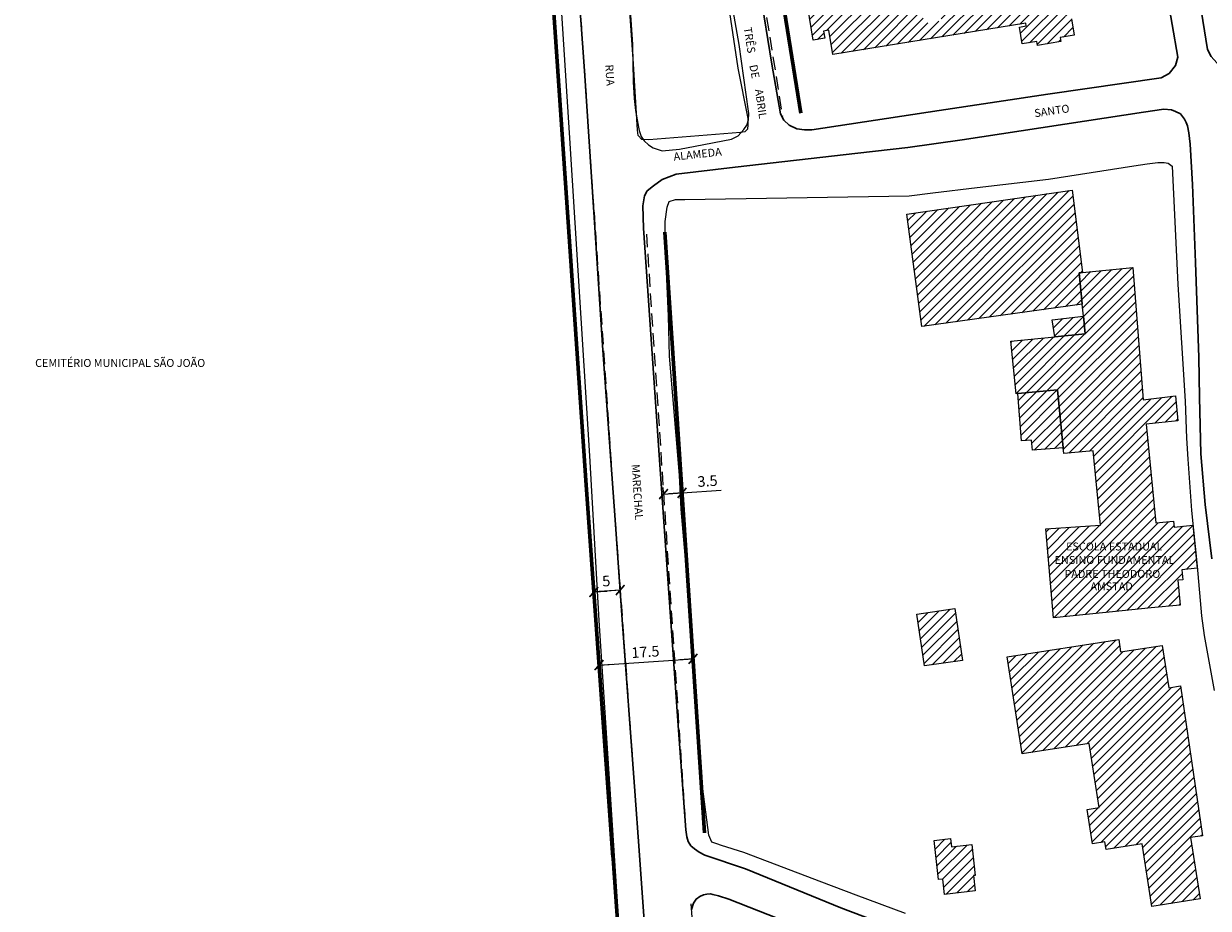
# Model space of a CAD drawing. Units: millimetres. Extents: x 280699 to 283119, y 1677110 to 1679915.
# Drawn here: x 282672 to 282896, y 1678054 to 1678221 of the extents above; entities that cross this region are included whole.
import ezdxf

# ---------------------------------------------------------------- set-up
doc = ezdxf.new("R2010")
doc.units = ezdxf.units.MM
doc.header["$MEASUREMENT"] = 0
doc.header["$PDMODE"] = 2
doc.header["$PDSIZE"] = 2
doc.linetypes.add('DASHED2', pattern=[0.375, 0.25, -0.125])
for name, color, linetype in [('_cotas', 7, 'Continuous'), ('_meio fio', 7, 'DASHED2'), ('Edificacoes_Notaveis_Hatch', 8, 'Continuous'), ('Escola_Publica_Privada', 6, 'Continuous'), ('Hospital', 6, 'Continuous'), ('Topon_Cemiterio_Crematorio', 7, 'Continuous'), ('Topon_de_Vias', 7, 'Continuous'), ('Topon_Escola_Publica_Privada', 7, 'Continuous'), ('V-AREA_VERDE', 3, 'Continuous')]:
    doc.layers.add(name, color=color, linetype=linetype)
for name, color, linetype, lineweight in [('_traçado meio fio', 7, 'Continuous', 60), ('_traçado por meio fio', 7, 'Continuous', 60), ('Muro_Grade', 8, 'Continuous', 20), ('Pavimentacao_Asfaltica_Mfio', 10, 'Continuous', 30), ('Separ_Fisico_Canteiro_Mureta', 10, 'Continuous', 15)]:
    doc.layers.add(name, color=color, linetype=linetype, lineweight=lineweight)
doc.styles.add('Arial', font='arial.ttf', dxfattribs={"height": 1.5})
doc.styles.get("Standard").update_dxf_attribs({"font": 'arial.ttf'})
doc.dimstyles.new('AEROS UPV', dxfattribs={"dimtxt": 2, "dimasz": 2.5, "dimexe": 1.25, "dimexo": 0.625, "dimtad": 1, "dimdsep": 46, "dimtxsty": 'Standard', "dimblk": 'ARCHTICK', "dimcen": 2.5, "dimadec": 0, "dimazin": 0, "dimtfac": 1, "dimtmove": 0, "dimatfit": 3, "dimfxl": 1, "dimarcsym": 0})

# ---------------------------------------------------------------- blocks, each defined once
blk = doc.blocks.new('_ARCHTICK')
at = {"color": 0, "linetype": 'ByBlock'}
blk.add_line((0, 0), (-1, 0), dxfattribs=at)
blk.add_solid([(0.398, 0.309), (0.309, 0.398), (-0.309, -0.398), (-0.398, -0.309)], dxfattribs=at)
blk = doc.blocks.new('*D395')
at = {"layer": '_cotas', "color": 0, "lineweight": -2, "transparency": 16777216}
for p, q in [((282796.78, 1678132.88), (282796.73, 1678133.76)), ((282793.29, 1678132.65), (282793.23, 1678133.53)), ((282793.32, 1678132.28), (282796.81, 1678132.51)), ((282796.81, 1678132.51), (282804.2, 1678133))]:
    blk.add_line(p, q, dxfattribs=at)
at = {"layer": 'Defpoints', "color": 0, "transparency": 16777216}
for p in [(282793.33, 1678132.02), (282796.81, 1678132.51), (282796.83, 1678132.25)]:
    blk.add_point(p, dxfattribs=at)
at = {"layer": '_cotas', "color": 0, "lineweight": -2, "transparency": 16777216, "xscale": 2.5, "yscale": 2.5, "zscale": 2.5}
for p, rotation in [((282793.32, 1678132.28), 183.7794131592595), ((282796.81, 1678132.51), 3.779413159259521)]:
    blk.add_blockref('_ARCHTICK', p, dxfattribs=dict(at, rotation=rotation))
at = {"layer": '_cotas', "color": 0, "transparency": 16777216, "insert": (282801.64, 1678134.48), "char_height": 2, "attachment_point": 5, "rotation": 3.7794}
blk.add_mtext('3.5', dxfattribs=at)
blk = doc.blocks.new('*D1085')
at = {"layer": '_cotas', "color": 0, "lineweight": -2, "transparency": 16777216}
for p, q in [((282780.1, 1678114.42), (282780.06, 1678115.04)), ((282785.13, 1678114.16), (282780.15, 1678113.8)), ((282785.09, 1678114.78), (282785.04, 1678115.4))]:
    blk.add_line(p, q, dxfattribs=at)
at = {"layer": 'Defpoints', "color": 0, "transparency": 16777216}
for p in [(282780.15, 1678113.8), (282780.15, 1678113.8), (282785.13, 1678114.16)]:
    blk.add_point(p, dxfattribs=at)
at = {"layer": '_cotas', "color": 0, "lineweight": -2, "transparency": 16777216, "xscale": 2.5, "yscale": 2.5, "zscale": 2.5}
for p, rotation in [((282780.15, 1678113.8), 184.1363087444494), ((282785.13, 1678114.16), 4.136308744449442)]:
    blk.add_blockref('_ARCHTICK', p, dxfattribs=dict(at, rotation=rotation))
at = {"layer": '_cotas', "color": 0, "transparency": 16777216, "insert": (282782.52, 1678115.61), "char_height": 2, "attachment_point": 5, "rotation": 4.1363}
blk.add_mtext('5', dxfattribs=at)
blk = doc.blocks.new('*D1086')
at = {"layer": '_cotas', "color": 0, "lineweight": -2, "transparency": 16777216}
for p, q in [((282798.84, 1678101.79), (282798.8, 1678102.42)), ((282781.1, 1678100.62), (282781.06, 1678101.24)), ((282781.14, 1678100), (282798.88, 1678101.17))]:
    blk.add_line(p, q, dxfattribs=at)
at = {"layer": 'Defpoints', "color": 0, "transparency": 16777216}
for p in [(282798.88, 1678101.17), (282798.88, 1678101.17), (282781.14, 1678100)]:
    blk.add_point(p, dxfattribs=at)
at = {"layer": '_cotas', "color": 0, "lineweight": -2, "transparency": 16777216, "xscale": 2.5, "yscale": 2.5, "zscale": 2.5}
for p, rotation in [((282781.14, 1678100), 183.779413083884), ((282798.88, 1678101.17), 3.779413083884053)]:
    blk.add_blockref('_ARCHTICK', p, dxfattribs=dict(at, rotation=rotation))
at = {"layer": '_cotas', "color": 0, "transparency": 16777216, "insert": (282789.9, 1678102.23), "char_height": 2, "attachment_point": 5, "rotation": 3.7794}
blk.add_mtext('17.5', dxfattribs=at)

msp = doc.modelspace()

# ---------------------------------------------------------------- hatches: boundary and pattern name
at = {"layer": 'Edificacoes_Notaveis_Hatch'}
h = msp.add_hatch(dxfattribs=at)
h.set_pattern_fill('ANSI31', color=256, scale=10)
h.paths.add_polyline_path([(282881.16, 1678227.159), (282881.558, 1678224.712), (282881.595, 1678224.474), (282869.145, 1678222.451), (282869.25, 1678221.803), (282870.347, 1678221.981), (282870.851, 1678218.876), (282868.2, 1678218.445), (282868.322, 1678217.695), (282863.924, 1678216.98), (282863.808, 1678217.699), (282861.047, 1678217.25), (282860.529, 1678220.437), (282861.792, 1678220.642), (282861.712, 1678221.134), (282825.308, 1678215.219), (282824.557, 1678219.838), (282823.543, 1678219.673), (282823.764, 1678218.314), (282821.559, 1678217.955), (282820.543, 1678224.21), (282822.885, 1678224.591), (282823.061, 1678223.507), (282823.832, 1678223.633), (282823.273, 1678227.07)])
h.paths.add_polyline_path([(282842.513, 1678221.121), (282841.558, 1678227.098), (282844.914, 1678227.103), (282845.787, 1678221.641)], flags=16)
h = msp.add_hatch(dxfattribs=at)
h.set_pattern_fill('ANSI31', color=256, scale=10)
h.paths.add_polyline_path([(282872.465, 1678174.102), (282871.792, 1678174.039), (282872.385, 1678168.1), (282842.078, 1678163.88), (282839.24, 1678185.131), (282870.475, 1678189.671)])
h = msp.add_hatch(dxfattribs=at)
h.set_pattern_fill('ANSI31', color=256, scale=10)
h.paths.add_polyline_path([(282881.918, 1678175.053), (282883.899, 1678150.088), (282890.019, 1678150.802), (282890.467, 1678146.096), (282884.445, 1678145.495), (282886.31, 1678126.82), (282889.61, 1678127.149), (282889.752, 1678126.042), (282893.27, 1678126.442), (282894.102, 1678118.283), (282891.222, 1678117.995), (282891.41, 1678116.117), (282890.42, 1678116.018), (282890.887, 1678111.336), (282885.407, 1678110.788), (282879.927, 1678110.241), (282866.977, 1678108.948), (282865.538, 1678125.728), (282875.823, 1678126.389), (282874.452, 1678140.467), (282868.918, 1678139.915), (282868.813, 1678140.999), (282867.712, 1678151.986), (282860.24, 1678151.243), (282859.891, 1678151.204), (282858.901, 1678161.12), (282867.193, 1678161.947), (282872.942, 1678162.523), (282872.615, 1678165.839), (282872.385, 1678168.1), (282871.792, 1678174.039), (282872.465, 1678174.102)])
h = msp.add_hatch(dxfattribs=at)
h.set_pattern_fill('ANSI31', color=256, scale=10)
h.paths.add_polyline_path([(282872.615, 1678165.839), (282872.942, 1678162.523), (282867.193, 1678161.947), (282866.728, 1678165.182)], flags=17)
h = msp.add_hatch(dxfattribs=at)
h.set_pattern_fill('ANSI31', color=256, scale=10)
h.paths.add_polyline_path([(282860.24, 1678151.243), (282867.712, 1678151.986), (282868.813, 1678140.999), (282862.977, 1678140.538), (282862.82, 1678142.463), (282860.945, 1678142.352)], flags=17)
h = msp.add_hatch(dxfattribs=at)
h.set_pattern_fill('ANSI31', color=256, scale=10)
h.paths.add_polyline_path([(282841.162, 1678109.627), (282848.326, 1678110.68), (282849.763, 1678100.889), (282842.598, 1678099.837)])
h = msp.add_hatch(dxfattribs=at)
h.set_pattern_fill('ANSI31', color=256, scale=10)
h.paths.add_polyline_path([(282858.189, 1678101.534), (282879.274, 1678104.854), (282879.646, 1678102.487), (282887.508, 1678103.723), (282888.773, 1678095.681), (282890.975, 1678096.088), (282895.115, 1678067.803), (282892.82, 1678067.442), (282894.636, 1678055.892), (282885.559, 1678054.464), (282883.705, 1678066.252), (282876.889, 1678065.18), (282876.66, 1678066.636), (282874.33, 1678066.27), (282873.312, 1678072.743), (282875.595, 1678073.103), (282873.688, 1678085.23), (282861.063, 1678083.245)])
h = msp.add_hatch(dxfattribs=at)
h.set_pattern_fill('ANSI31', color=256, scale=10)
h.paths.add_polyline_path([(282851.516, 1678066.12), (282852.174, 1678060.306), (282851.824, 1678060.266), (282852.152, 1678057.377), (282846.405, 1678056.724), (282846.078, 1678059.598), (282845.25, 1678059.504), (282844.409, 1678066.911), (282847.502, 1678067.261), (282847.68, 1678065.689)])

# ---------------------------------------------------------------- linework, layer by layer
at = {"layer": '_meio fio', "ltscale": 10}
for p, q in [((282791.955, 1678351.798), (282815.769, 1678203.639)), ((282790.075, 1678181.356), (282797.557, 1678068.084))]:
    msp.add_line(p, q, dxfattribs=at)
for points in [[(282760.867, 1678413.926), (282762.368, 1678392.09), (282763.888, 1678371.685), (282765.494, 1678349.981), (282768.605, 1678309.691), (282773.436, 1678268.112), (282776.221, 1678243.802), (282778.907, 1678204.206), (282783.678, 1678134.281), (282788.751, 1678064.133)], [(282788.648, 1678065.594), (282790.133, 1678044.753), (282791.668, 1678022.649), (282793.937, 1677990.179), (282796.083, 1677959.223), (282797.766, 1677934.345), (282799.94, 1677899.955), (282802.267, 1677863.073)], [(282798.453, 1678054.919), (282799.131, 1678045.39), (282800.668, 1678023.278), (282802.936, 1677990.811), (282803.031, 1677989.449)]]:
    msp.add_lwpolyline(points, dxfattribs=at)
at = {"layer": '_traçado meio fio', "linetype": 'Continuous'}
for p, q in [((282795.411, 1678352.353), (282819.224, 1678204.194)), ((282793.557, 1678181.742), (282801.05, 1678068.314))]:
    msp.add_line(p, q, dxfattribs=at)
at = {"layer": '_traçado por meio fio', "ltscale": 10}
msp.add_line((282783.66, 1678065.239), (282785.145, 1678044.402), dxfattribs=at)
msp.add_lwpolyline([(282590.572, 1678405.884), (282756.023, 1678411.491), (282757.381, 1678391.733), (282758.902, 1678371.314), (282760.508, 1678349.604), (282763.627, 1678309.21), (282768.469, 1678267.539), (282771.24, 1678243.348), (282773.918, 1678203.867), (282778.69, 1678133.93), (282783.764, 1678063.772)], dxfattribs=at)
at = {"layer": 'Escola_Publica_Privada', "flags": 128}
for points in [[(282872.465, 1678174.102), (282871.792, 1678174.039), (282872.385, 1678168.1), (282842.078, 1678163.88), (282839.24, 1678185.131), (282870.475, 1678189.671)], [(282881.918, 1678175.053), (282883.899, 1678150.088), (282890.019, 1678150.802), (282890.467, 1678146.096), (282884.445, 1678145.495), (282886.31, 1678126.82), (282889.61, 1678127.149), (282889.752, 1678126.042), (282893.27, 1678126.442), (282894.102, 1678118.283), (282891.222, 1678117.995), (282891.41, 1678116.117), (282890.42, 1678116.018), (282890.887, 1678111.336), (282885.407, 1678110.788), (282879.927, 1678110.241), (282866.977, 1678108.948), (282865.538, 1678125.728), (282875.823, 1678126.389), (282874.452, 1678140.467), (282868.918, 1678139.915), (282868.813, 1678140.999), (282867.712, 1678151.986), (282860.24, 1678151.243), (282859.891, 1678151.204), (282858.901, 1678161.12), (282867.193, 1678161.947), (282872.942, 1678162.523), (282872.615, 1678165.839), (282872.385, 1678168.1), (282871.792, 1678174.039), (282872.465, 1678174.102)], [(282872.615, 1678165.839), (282872.942, 1678162.523), (282867.193, 1678161.947), (282866.728, 1678165.182), (282872.615, 1678165.839)], [(282860.24, 1678151.243), (282867.712, 1678151.986), (282868.813, 1678140.999), (282862.977, 1678140.538), (282862.82, 1678142.463), (282860.945, 1678142.352)], [(282841.162, 1678109.627), (282848.326, 1678110.68), (282849.763, 1678100.889), (282842.598, 1678099.837), (282841.162, 1678109.627)], [(282858.189, 1678101.534), (282879.274, 1678104.854), (282879.646, 1678102.487), (282887.508, 1678103.723), (282888.773, 1678095.681), (282890.975, 1678096.088), (282895.115, 1678067.803), (282892.82, 1678067.442), (282894.636, 1678055.892), (282885.559, 1678054.464), (282883.705, 1678066.252), (282876.889, 1678065.18), (282876.66, 1678066.636), (282874.33, 1678066.27), (282873.312, 1678072.743), (282875.595, 1678073.103), (282873.688, 1678085.23), (282861.063, 1678083.245)], [(282851.516, 1678066.12), (282852.174, 1678060.306), (282851.824, 1678060.266), (282852.152, 1678057.377), (282846.405, 1678056.724), (282846.078, 1678059.598), (282845.25, 1678059.504), (282844.409, 1678066.911), (282847.502, 1678067.261), (282847.68, 1678065.689)]]:
    msp.add_lwpolyline(points, close=True, dxfattribs=at)
at = {"layer": 'Hospital', "flags": 128}
msp.add_lwpolyline([(282870.347, 1678221.981), (282870.851, 1678218.876), (282868.2, 1678218.445), (282868.322, 1678217.695), (282863.924, 1678216.98), (282863.808, 1678217.699), (282861.047, 1678217.25), (282860.529, 1678220.437), (282861.792, 1678220.642), (282861.712, 1678221.134), (282825.308, 1678215.219), (282824.557, 1678219.838), (282823.543, 1678219.673), (282823.764, 1678218.314), (282821.559, 1678217.955), (282820.543, 1678224.21)], dxfattribs=at)
at = {"layer": 'Muro_Grade', "flags": 128}
for points in [[(282773.817, 1678226.993), (282775.515, 1678200.443), (282779.351, 1678139.476), (282781.065, 1678108.448), (282785.669, 1678037.971), (282789.648, 1677981.194), (282797.011, 1677866.162), (282796.186, 1677864.06), (282795.366, 1677862.658), (282793.714, 1677861.839), (282791.777, 1677861.354), (282790.065, 1677861.604), (282761.271, 1677881.847), (282709.971, 1677921.071), (282700.517, 1677928.068), (282639.323, 1677975.267), (282635.545, 1677978.178)], [(282838.997, 1678053.105), (282829.668, 1678056.542), (282823.221, 1678059.003), (282808.469, 1678064.654), (282804.25, 1678065.932), (282803.395, 1678066.26), (282802.411, 1678066.581), (282801.863, 1678067.881), (282800.477, 1678078.553), (282799.997, 1678086.311), (282799.429, 1678095.089), (282798.926, 1678102.652), (282798.366, 1678109.78), (282797.27, 1678122.174), (282796.668, 1678129.458), (282796.307, 1678135.877), (282794.435, 1678158.285), (282794.245, 1678165.842), (282793.98, 1678171.502), (282793.655, 1678178.349), (282793.631, 1678183.73), (282793.985, 1678186.453), (282794.407, 1678187.481), (282795.593, 1678187.866), (282797.326, 1678187.873), (282839.694, 1678188.576), (282844.157, 1678189.118), (282852.554, 1678190.162), (282866.002, 1678191.718), (282882.127, 1678194.24), (282884.682, 1678194.601), (282886.656, 1678194.881), (282887.877, 1678194.891), (282888.645, 1678194.717), (282889.369, 1678194.152), (282890.425, 1678171.825), (282891.813, 1678149.818), (282892.105, 1678142.861), (282892.334, 1678138.881), (282893.045, 1678129.207), (282894.112, 1678118.654), (282894.918, 1678109.281), (282895.413, 1678105.604), (282897.282, 1678095.228)]]:
    msp.add_lwpolyline(points, dxfattribs=at)
at = {"layer": 'Pavimentacao_Asfaltica_Mfio', "flags": 128}
for points in [[(282789.772, 1678049.997), (282788.751, 1678064.133), (282787.837, 1678077.07), (282785.507, 1678108.535), (282784.24, 1678126.515), (282783.116, 1678142.047), (282781.875, 1678159.44), (282780.083, 1678186.409), (282778.38, 1678212.19), (282777.319, 1678226.999)], [(282811.589, 1678227.052), (282813.778, 1678213.428), (282815.387, 1678204.062), (282816.017, 1678202.844), (282817.046, 1678201.893), (282818.475, 1678201.247), (282819.941, 1678201.058), (282821.35, 1678201.06), (282845.338, 1678204.684), (282865.919, 1678207.733), (282887.318, 1678210.841), (282888.802, 1678211.68), (282890.019, 1678213.147), (282890.417, 1678214.747), (282888.28, 1678227.17)], [(282894.297, 1678227.18), (282896.077, 1678216.166), (282896.72, 1678214.896), (282897.794, 1678213.689), (282898.818, 1678213.135), (282899.744, 1678212.951), (282901.384, 1678212.817), (282912.065, 1678214.464), (282926.811, 1678216.599), (282934.751, 1678217.871), (282936.82, 1678218.203), (282953.057, 1678220.622), (282956.332, 1678221.151), (282957.813, 1678221.397), (282958.504, 1678221.644), (282959.401, 1678222.151), (282959.998, 1678222.806), (282960.46, 1678223.375), (282960.648, 1678223.797), (282960.667, 1678224.775), (282960.568, 1678226.655), (282960.52, 1678227.282)], [(282896.895, 1678120.083), (282895.625, 1678130.341), (282894.81, 1678139.866), (282894.543, 1678150.556), (282894.419, 1678158.03), (282893.759, 1678175.996), (282893.224, 1678190.732), (282892.769, 1678198.335), (282892.519, 1678200.471), (282892.278, 1678201.787), (282891.998, 1678202.392), (282891.699, 1678203.02), (282890.926, 1678204.04), (282889.99, 1678204.471), (282889.246, 1678204.803), (282887.777, 1678204.927), (282883.975, 1678204.341), (282849.709, 1678199.161), (282839.429, 1678197.708), (282830.017, 1678196.613), (282806.841, 1678193.975), (282795.722, 1678192.636), (282793.083, 1678191.627), (282791.446, 1678190.457), (282790.247, 1678189.487), (282789.707, 1678188.551), (282789.419, 1678186.717), (282789.542, 1678182.492), (282792.522, 1678138.72), (282794.179, 1678115.376), (282796.102, 1678088.609), (282797.523, 1678068.925), (282797.735, 1678067.558), (282797.979, 1678066.719), (282798.463, 1678065.91), (282799.137, 1678065.308), (282800.056, 1678064.688), (282801.095, 1678064.12), (282808.789, 1678061.544), (282826.799, 1678054.188), (282855.59, 1678043.28)], [(282826.31, 1678047.697), (282805.672, 1678055.802), (282803.723, 1678056.473), (282802.614, 1678056.7), (282802.193, 1678056.821), (282801.522, 1678056.763), (282800.876, 1678056.625), (282800.179, 1678056.342), (282799.465, 1678055.837), (282798.956, 1678055.033), (282798.599, 1678053.853)]]:
    msp.add_lwpolyline(points, dxfattribs=at)
at = {"layer": 'Separ_Fisico_Canteiro_Mureta', "flags": 128}
msp.add_lwpolyline([(282805.234, 1678227.042), (282807.345, 1678212.702), (282809.24, 1678203.17), (282809.259, 1678201.983), (282809.145, 1678201.149), (282808.677, 1678200.682), (282807.838, 1678200.525), (282790.52, 1678199.165), (282789.205, 1678199.218), (282788.547, 1678199.986), (282788.38, 1678200.982), (282787.649, 1678213.495), (282786.704, 1678227.013)], dxfattribs=at)
at = {"layer": 'V-AREA_VERDE'}
msp.add_lwpolyline([(282785.428, 1678246.788), (282787.439, 1678217.138), (282787.549, 1678210.098), (282787.749, 1678206.938), (282788.049, 1678204.698), (282788.589, 1678201.528), (282788.699, 1678200.888), (282789.109, 1678199.778), (282789.659, 1678198.948), (282790.449, 1678198.178), (282791.339, 1678197.608), (282793.049, 1678197.098), (282796.309, 1678197.388), (282799.259, 1678197.958), (282806.169, 1678199.289), (282807.399, 1678199.929), (282808.509, 1678201.089), (282809.019, 1678201.929), (282809.339, 1678202.939), (282809.449, 1678204.099), (282809.389, 1678204.549), (282807.618, 1678217.119), (282805.038, 1678231.778)], dxfattribs=at)

# ---------------------------------------------------------------- texts
at = {"layer": 'Topon_Cemiterio_Crematorio', "style": 'Arial'}
msp.add_text('CEMITÉRIO MUNICIPAL SÃO JOÃO', height=1.5, dxfattribs=at).set_placement((282674.634, 1678156.278))
at = {"layer": 'Topon_de_Vias', "style": 'Arial'}
for s, rotation, p in [('TRÊS', 279.03891, (282808.446, 1678220.297)), ('RUA', 273.63596, (282782.306, 1678213.314)), ('DE', 281.22915, (282809.505, 1678213.189)), ('ABRIL', 278.31656, (282810.577, 1678208.61)), ('SANTO', 8.27615, (282863.454, 1678203.402)), ('ALAMEDA', 6.1008, (282795.292, 1678195.216)), ('MARECHAL', 273.86005, (282787.282, 1678137.858))]:
    msp.add_text(s, height=1.5, rotation=rotation, dxfattribs=at).set_placement(p)
at = {"layer": 'Topon_Escola_Publica_Privada', "style": 'Arial'}
for s, p in [('ESCOLA ESTADUAL', (282869.337, 1678121.637)), ('ENSINO FUNDAMENTAL', (282867.173, 1678119.089)), ('PADRE THEODORO', (282869.028, 1678116.464)), ('AMSTAD', (282873.932, 1678114.119))]:
    msp.add_text(s, height=1.5, dxfattribs=at).set_placement(p)

# ---------------------------------------------------------------- dimensions: what is measured, and where the dimension line sits
at = {"layer": '_cotas'}
for p1, p2, distance, picture, middle in [((282793.334, 1678132.022), (282796.826, 1678132.252), 0.26, '*D395', (282801.642, 1678134.481)), ((282785.133, 1678114.157), (282780.146, 1678113.797), 0, '*D1085', (282782.521, 1678115.615))]:
    dim = msp.add_aligned_dim(p1=p1, p2=p2, distance=distance, dimstyle='AEROS UPV', dxfattribs=at)
    dim.commit()
    dim.dimension.update_dxf_attribs({"geometry": picture, "text_midpoint": middle})
dim = msp.add_aligned_dim(p1=(282781.144, 1678099.997), p2=(282798.88, 1678101.168), distance=0, text='17.5', dimstyle='AEROS UPV', dxfattribs=at)
dim.commit()
dim.dimension.update_dxf_attribs({"geometry": '*D1086', "text_midpoint": (282789.903, 1678102.225)})

doc.saveas('drawing.dxf')
